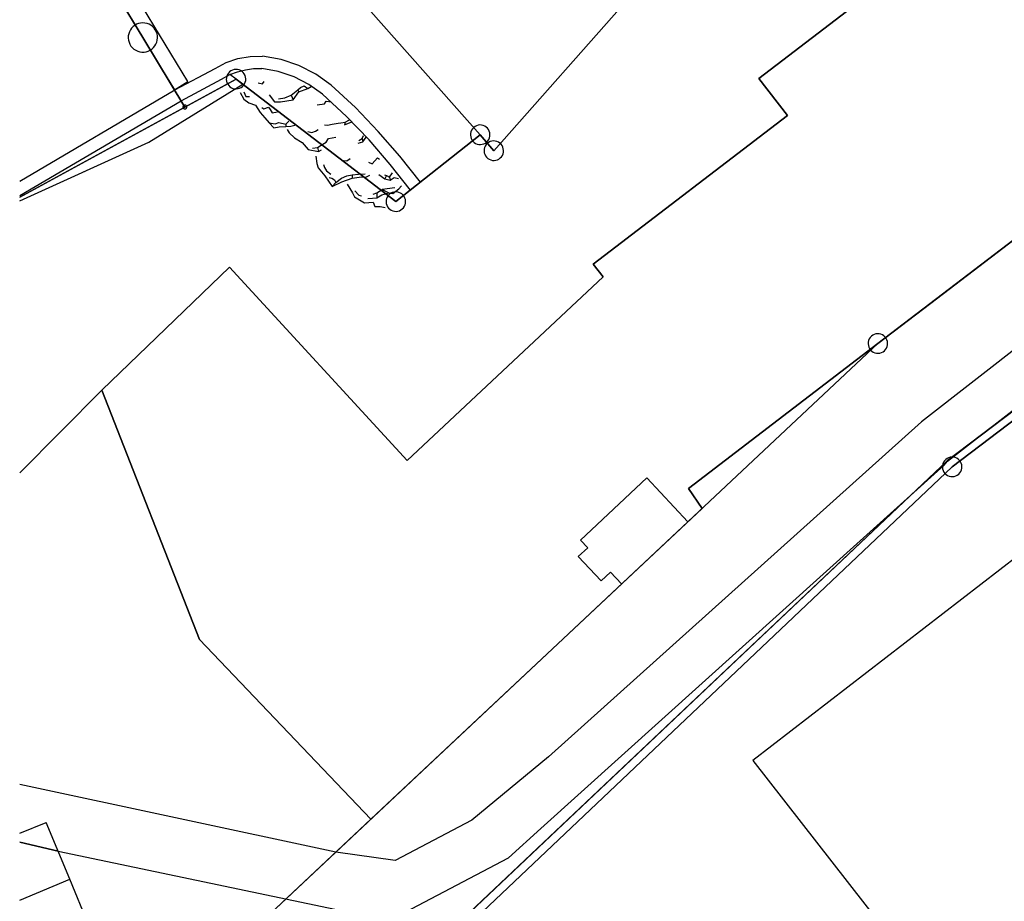
# Model space of a CAD drawing. Extents: x -302 to 302, y -242 to 242.
# Drawn here: x -302 to -252, y -58 to -13 of the extents above; entities that cross this region are included whole.
import ezdxf

# ---------------------------------------------------------------- set-up
doc = ezdxf.new("R2010")
doc.units = 0
doc.layers.add('LAYER_14', color=4, linetype='CONTINUOUS')

msp = doc.modelspace()

# ---------------------------------------------------------------- linework, layer by layer
at = {"layer": 'LAYER_14'}
for p, q in [((-201.093, 9.657), (-255.947, -33.111)), ((-258.175, -29.099), (-207.822, 9.411)), ((-207.822, 9.411), (-258.175, -29.099)), ((-258.175, -29.099), (-207.822, 9.411)), ((-207.822, 9.411), (-258.175, -29.099)), ((-254.613, -35.124), (-199.768, 7.612)), ((-254.634, -35.113), (-204.267, 3.217)), ((-204.241, 3.233), (-254.627, -35.114)), ((-254.627, -35.114), (-204.241, 3.233)), ((-254.37, -35.416), (-204.048, 2.882)), ((-204.048, 2.882), (-254.37, -35.416)), ((-254.37, -35.416), (-204.048, 2.882)), ((-204.048, 2.882), (-254.37, -35.416)), ((-254.37, -35.416), (-204.048, 2.882)), ((-293.519, -15.677), (-302.133, -1.512)), ((-223, -2.198), (-255.467, -27.028)), ((-255.467, -27.028), (-223, -2.198)), ((-295.824, -13.427), (-302.133, -3.052)), ((-302.133, -3.052), (-295.824, -13.427)), ((-295.824, -13.427), (-302.133, -3.053)), ((-266.497, -6.398), (-277.85, -19.223)), ((-277.85, -19.223), (-266.497, -6.398)), ((-266.497, -6.398), (-277.85, -19.223)), ((-277.85, -19.223), (-266.497, -6.398)), ((-266.497, -6.398), (-277.85, -19.223)), ((-264.267, -15.52), (-252.448, -6.48)), ((-252.448, -6.48), (-264.267, -15.52)), ((-278.544, -18.406), (-284.279, -11.932)), ((-284.279, -11.932), (-278.544, -18.406)), ((-296.466, -13.038), (-296.516, -13.136)), ((-296.403, -12.949), (-296.466, -13.038)), ((-296.328, -12.87), (-296.403, -12.949)), ((-296.241, -12.802), (-296.328, -12.87)), ((-296.146, -12.748), (-296.241, -12.802)), ((-296.044, -12.709), (-296.146, -12.748)), ((-295.937, -12.684), (-296.044, -12.709)), ((-295.828, -12.676), (-295.937, -12.684)), ((-295.719, -12.683), (-295.828, -12.676)), ((-295.612, -12.706), (-295.719, -12.683)), ((-295.509, -12.745), (-295.612, -12.706)), ((-295.414, -12.798), (-295.509, -12.745)), ((-295.327, -12.864), (-295.414, -12.798)), ((-295.25, -12.943), (-295.327, -12.864)), ((-295.186, -13.031), (-295.25, -12.943)), ((-295.135, -13.128), (-295.186, -13.031)), ((-296.57, -13.348), (-296.573, -13.457)), ((-296.573, -13.457), (-296.561, -13.566)), ((-296.551, -13.24), (-296.57, -13.348)), ((-296.561, -13.566), (-296.533, -13.672)), ((-296.516, -13.136), (-296.551, -13.24)), ((-294.489, -15.632), (-295.824, -13.427)), ((-293.671, -16.986), (-295.824, -13.427)), ((-295.824, -13.427), (-293.671, -16.986)), ((-295.099, -13.232), (-295.135, -13.128)), ((-295.113, -13.664), (-295.086, -13.558)), ((-295.079, -13.339), (-295.099, -13.232)), ((-295.086, -13.558), (-295.074, -13.449)), ((-295.074, -13.449), (-295.079, -13.339)), ((-296.533, -13.672), (-296.489, -13.772)), ((-296.489, -13.772), (-296.432, -13.865)), ((-296.432, -13.865), (-296.361, -13.949)), ((-296.361, -13.949), (-296.279, -14.022)), ((-296.279, -14.022), (-296.187, -14.082)), ((-296.187, -14.082), (-296.088, -14.128)), ((-295.552, -14.125), (-295.453, -14.078)), ((-295.453, -14.078), (-295.362, -14.017)), ((-295.362, -14.017), (-295.281, -13.943)), ((-295.281, -13.943), (-295.212, -13.859)), ((-295.212, -13.859), (-295.155, -13.765)), ((-295.155, -13.765), (-295.113, -13.664)), ((-296.088, -14.128), (-295.983, -14.159)), ((-295.983, -14.159), (-295.875, -14.174)), ((-295.875, -14.174), (-295.765, -14.173)), ((-295.765, -14.173), (-295.657, -14.157)), ((-295.657, -14.157), (-295.552, -14.125)), ((-291.561, -14.71), (-290.961, -14.503)), ((-290.961, -14.503), (-290.336, -14.392)), ((-290.336, -14.392), (-289.701, -14.378)), ((-288.746, -14.549), (-289.701, -14.378)), ((-287.827, -14.858), (-288.746, -14.549)), ((-294.18, -16.102), (-292.122, -15.007)), ((-292.122, -15.007), (-291.561, -14.71)), ((-291.238, -15.091), (-291.316, -15.13)), ((-291.238, -15.091), (-291.316, -15.13)), ((-291.155, -15.066), (-291.238, -15.091)), ((-291.155, -15.066), (-291.238, -15.091)), ((-291.068, -15.056), (-291.155, -15.066)), ((-291.068, -15.056), (-291.155, -15.066)), ((-290.981, -15.061), (-291.068, -15.056)), ((-290.981, -15.061), (-291.068, -15.056)), ((-290.896, -15.081), (-290.981, -15.061)), ((-290.896, -15.081), (-290.981, -15.061)), ((-290.979, -15.175), (-290.573, -15.073)), ((-290.816, -15.115), (-290.896, -15.081)), ((-290.816, -15.115), (-290.896, -15.081)), ((-290.743, -15.163), (-290.816, -15.115)), ((-290.743, -15.163), (-290.816, -15.115)), ((-290.573, -15.073), (-290.158, -15.02)), ((-290.158, -15.02), (-289.739, -15.017)), ((-288.895, -15.17), (-289.739, -15.017)), ((-286.963, -15.301), (-287.827, -14.858)), ((-294.489, -15.632), (-294.199, -16.113)), ((-293.867, -16.661), (-291.8, -15.559)), ((-291.052, -15.556), (-293.671, -16.986)), ((-293.671, -16.986), (-291.052, -15.556)), ((-291.052, -15.556), (-293.671, -16.986)), ((-291.8, -15.559), (-291.37, -15.327)), ((-291.548, -15.483), (-291.553, -15.57)), ((-291.548, -15.483), (-291.553, -15.57)), ((-291.553, -15.57), (-291.543, -15.657)), ((-291.553, -15.57), (-291.543, -15.657)), ((-291.528, -15.399), (-291.548, -15.483)), ((-291.528, -15.399), (-291.548, -15.483)), ((-291.493, -15.319), (-291.528, -15.399)), ((-291.493, -15.319), (-291.528, -15.399)), ((-291.445, -15.246), (-291.493, -15.319)), ((-291.445, -15.246), (-291.493, -15.319)), ((-291.386, -15.182), (-291.445, -15.246)), ((-291.386, -15.182), (-291.445, -15.246)), ((-291.316, -15.13), (-291.386, -15.182)), ((-291.316, -15.13), (-291.386, -15.182)), ((-291.37, -15.327), (-290.979, -15.175)), ((-291.052, -15.556), (-291.37, -15.327)), ((-290.704, -15.823), (-291.052, -15.556)), ((-282.869, -21.831), (-291.052, -15.556)), ((-291.052, -15.556), (-282.869, -21.831)), ((-282.869, -21.831), (-291.052, -15.556)), ((-290.68, -15.223), (-290.743, -15.163)), ((-290.68, -15.223), (-290.743, -15.163)), ((-290.628, -15.293), (-290.68, -15.223)), ((-290.628, -15.293), (-290.68, -15.223)), ((-290.588, -15.37), (-290.628, -15.293)), ((-290.588, -15.37), (-290.628, -15.293)), ((-290.563, -15.454), (-290.588, -15.37)), ((-290.563, -15.454), (-290.588, -15.37)), ((-290.578, -15.712), (-290.558, -15.628)), ((-290.578, -15.712), (-290.558, -15.628)), ((-290.553, -15.541), (-290.563, -15.454)), ((-290.553, -15.541), (-290.563, -15.454)), ((-290.558, -15.628), (-290.553, -15.541)), ((-290.558, -15.628), (-290.553, -15.541)), ((-288.082, -15.445), (-288.895, -15.17)), ((-287.317, -15.834), (-288.082, -15.445)), ((-286.174, -15.866), (-286.963, -15.301)), ((-262.809, -17.426), (-264.267, -15.52)), ((-264.267, -15.52), (-262.809, -17.426)), ((-302.133, -20.778), (-294.18, -16.102)), ((-295.51, -18.786), (-290.704, -15.823)), ((-294.199, -16.113), (-293.519, -15.677)), ((-291.543, -15.657), (-291.518, -15.74)), ((-291.543, -15.657), (-291.518, -15.74)), ((-291.518, -15.74), (-291.478, -15.818)), ((-291.518, -15.74), (-291.478, -15.818)), ((-291.478, -15.818), (-291.426, -15.888)), ((-291.478, -15.818), (-291.426, -15.888)), ((-291.426, -15.888), (-291.363, -15.948)), ((-291.426, -15.888), (-291.363, -15.948)), ((-291.363, -15.948), (-291.29, -15.996)), ((-291.363, -15.948), (-291.29, -15.996)), ((-291.29, -15.996), (-291.21, -16.03)), ((-291.29, -15.996), (-291.21, -16.03)), ((-291.21, -16.03), (-291.125, -16.05)), ((-291.21, -16.03), (-291.125, -16.05)), ((-291.125, -16.05), (-291.038, -16.055)), ((-291.125, -16.05), (-291.038, -16.055)), ((-291.038, -16.055), (-290.951, -16.045)), ((-291.038, -16.055), (-290.951, -16.045)), ((-290.951, -16.045), (-290.868, -16.02)), ((-290.951, -16.045), (-290.868, -16.02)), ((-290.868, -16.02), (-290.79, -15.981)), ((-290.868, -16.02), (-290.79, -15.981)), ((-290.79, -15.981), (-290.72, -15.929)), ((-290.79, -15.981), (-290.72, -15.929)), ((-290.72, -15.929), (-290.661, -15.865)), ((-290.72, -15.929), (-290.661, -15.865)), ((-290.661, -15.865), (-290.613, -15.792)), ((-290.661, -15.865), (-290.613, -15.792)), ((-290.613, -15.792), (-290.578, -15.712)), ((-290.613, -15.792), (-290.578, -15.712)), ((-289.913, -15.755), (-289.696, -15.806)), ((-289.696, -15.806), (-289.609, -15.684)), ((-288.224, -16.385), (-287.895, -16.099)), ((-287.895, -16.099), (-287.756, -15.978)), ((-287.895, -16.099), (-287.839, -16.216)), ((-287.839, -16.216), (-287.366, -16.041)), ((-287.756, -15.978), (-287.566, -15.908)), ((-287.566, -15.908), (-287.366, -16.041)), ((-287.366, -16.041), (-287.2, -15.938)), ((-286.617, -16.33), (-287.317, -15.834)), ((-284.939, -17.018), (-286.174, -15.866)), ((-290.847, -16.238), (-290.649, -16.581)), ((-290.653, -16.212), (-290.552, -16.453)), ((-290.649, -16.581), (-290.403, -16.77)), ((-290.552, -16.453), (-290.366, -16.453)), ((-289.353, -16.361), (-289.079, -16.728)), ((-288.882, -16.559), (-288.558, -16.521)), ((-288.778, -16.728), (-288.123, -16.624)), ((-288.558, -16.521), (-288.224, -16.385)), ((-288.224, -16.385), (-288.123, -16.624)), ((-288.123, -16.624), (-287.839, -16.216)), ((-285.398, -17.467), (-286.617, -16.33)), ((-302.133, -21.52), (-293.867, -16.661)), ((-293.671, -16.986), (-302.133, -21.604)), ((-302.133, -21.604), (-293.671, -16.986)), ((-293.671, -16.986), (-302.133, -21.604)), ((-293.77, -16.971), (-293.771, -16.989)), ((-293.77, -16.971), (-293.771, -16.989)), ((-293.771, -16.989), (-293.769, -17.006)), ((-293.771, -16.989), (-293.769, -17.006)), ((-293.766, -16.954), (-293.77, -16.971)), ((-293.766, -16.954), (-293.77, -16.971)), ((-293.769, -17.006), (-293.764, -17.023)), ((-293.769, -17.006), (-293.764, -17.023)), ((-293.76, -16.938), (-293.766, -16.954)), ((-293.76, -16.938), (-293.766, -16.954)), ((-293.764, -17.023), (-293.757, -17.038)), ((-293.764, -17.023), (-293.757, -17.038)), ((-293.75, -16.924), (-293.76, -16.938)), ((-293.75, -16.924), (-293.76, -16.938)), ((-293.757, -17.038), (-293.746, -17.052)), ((-293.757, -17.038), (-293.746, -17.052)), ((-293.738, -16.911), (-293.75, -16.924)), ((-293.738, -16.911), (-293.75, -16.924)), ((-293.746, -17.052), (-293.733, -17.064)), ((-293.746, -17.052), (-293.733, -17.064)), ((-293.724, -16.901), (-293.738, -16.911)), ((-293.724, -16.901), (-293.738, -16.911)), ((-293.733, -17.064), (-293.719, -17.074)), ((-293.733, -17.064), (-293.719, -17.074)), ((-293.708, -16.893), (-293.724, -16.901)), ((-293.708, -16.893), (-293.724, -16.901)), ((-293.719, -17.074), (-293.703, -17.081)), ((-293.719, -17.074), (-293.703, -17.081)), ((-293.692, -16.888), (-293.708, -16.893)), ((-293.692, -16.888), (-293.708, -16.893)), ((-293.703, -17.081), (-293.686, -17.085)), ((-293.703, -17.081), (-293.686, -17.085)), ((-293.674, -16.886), (-293.692, -16.888)), ((-293.674, -16.886), (-293.692, -16.888)), ((-293.686, -17.085), (-293.668, -17.086)), ((-293.686, -17.085), (-293.668, -17.086)), ((-293.657, -16.887), (-293.674, -16.886)), ((-293.657, -16.887), (-293.674, -16.886)), ((-293.668, -17.086), (-293.651, -17.083)), ((-293.668, -17.086), (-293.651, -17.083)), ((-293.64, -16.891), (-293.657, -16.887)), ((-293.64, -16.891), (-293.657, -16.887)), ((-293.651, -17.083), (-293.634, -17.078)), ((-293.651, -17.083), (-293.634, -17.078)), ((-293.624, -16.898), (-293.64, -16.891)), ((-293.624, -16.898), (-293.64, -16.891)), ((-293.634, -17.078), (-293.619, -17.071)), ((-293.634, -17.078), (-293.619, -17.071)), ((-293.609, -16.907), (-293.624, -16.898)), ((-293.609, -16.907), (-293.624, -16.898)), ((-293.619, -17.071), (-293.605, -17.06)), ((-293.619, -17.071), (-293.605, -17.06)), ((-293.597, -16.919), (-293.609, -16.907)), ((-293.597, -16.919), (-293.609, -16.907)), ((-293.605, -17.06), (-293.593, -17.048)), ((-293.605, -17.06), (-293.593, -17.048)), ((-293.586, -16.933), (-293.597, -16.919)), ((-293.586, -16.933), (-293.597, -16.919)), ((-293.593, -17.048), (-293.583, -17.033)), ((-293.593, -17.048), (-293.583, -17.033)), ((-293.579, -16.949), (-293.586, -16.933)), ((-293.579, -16.949), (-293.586, -16.933)), ((-293.583, -17.033), (-293.576, -17.017)), ((-293.583, -17.033), (-293.576, -17.017)), ((-293.574, -16.965), (-293.579, -16.949)), ((-293.574, -16.965), (-293.579, -16.949)), ((-293.576, -17.017), (-293.572, -17)), ((-293.576, -17.017), (-293.572, -17)), ((-293.571, -16.983), (-293.574, -16.965)), ((-293.571, -16.983), (-293.574, -16.965)), ((-293.572, -17), (-293.571, -16.983)), ((-293.572, -17), (-293.571, -16.983)), ((-290.403, -16.77), (-290.059, -16.892)), ((-290.059, -16.892), (-289.813, -17.264)), ((-289.737, -17.017), (-289.635, -17.072)), ((-289.635, -17.072), (-289.385, -16.985)), ((-289.385, -16.985), (-289.302, -17.12)), ((-289.302, -17.12), (-289.198, -17.288)), ((-289.079, -16.728), (-288.778, -16.728)), ((-286.902, -16.868), (-286.516, -16.816)), ((-286.516, -16.816), (-286.43, -16.692)), ((-286.43, -16.692), (-286.178, -16.724)), ((-283.764, -18.233), (-284.939, -17.018)), ((-289.813, -17.264), (-289.573, -17.534)), ((-289.573, -17.534), (-289.357, -17.788)), ((-289.198, -17.288), (-288.928, -17.239)), ((-285.464, -17.769), (-285.245, -17.633)), ((-284.241, -18.667), (-285.398, -17.467)), ((-272.754, -25.032), (-262.809, -17.426)), ((-262.809, -17.426), (-272.754, -25.032)), ((-289.357, -17.788), (-289.116, -18.058)), ((-289.357, -17.788), (-289.041, -17.842)), ((-289.116, -18.058), (-288.839, -17.992)), ((-289.041, -17.842), (-288.852, -17.772)), ((-288.852, -17.772), (-288.5, -17.856)), ((-288.839, -17.992), (-288.495, -17.989)), ((-288.5, -17.856), (-288.352, -17.718)), ((-288.5, -17.856), (-288.495, -17.989)), ((-288.495, -17.989), (-288.246, -17.962)), ((-288.437, -18.136), (-288.333, -18.315)), ((-288.246, -17.962), (-288.035, -17.912)), ((-286.976, -18.214), (-286.841, -18.131)), ((-286.526, -17.891), (-286.374, -17.913)), ((-286.374, -17.913), (-286.12, -17.871)), ((-286.12, -17.871), (-285.813, -17.813)), ((-285.813, -17.813), (-285.682, -17.788)), ((-285.682, -17.788), (-285.464, -17.769)), ((-285.496, -17.904), (-285.127, -17.747)), ((-285.464, -17.769), (-285.496, -17.904)), ((-278.937, -18.096), (-278.985, -18.169)), ((-278.937, -18.096), (-278.985, -18.169)), ((-278.878, -18.032), (-278.937, -18.096)), ((-278.878, -18.032), (-278.937, -18.096)), ((-278.808, -17.98), (-278.878, -18.032)), ((-278.808, -17.98), (-278.878, -18.032)), ((-278.73, -17.941), (-278.808, -17.98)), ((-278.73, -17.941), (-278.808, -17.98)), ((-278.646, -17.916), (-278.73, -17.941)), ((-278.646, -17.916), (-278.73, -17.941)), ((-278.56, -17.906), (-278.646, -17.916)), ((-278.56, -17.906), (-278.646, -17.916)), ((-278.473, -17.911), (-278.56, -17.906)), ((-278.473, -17.911), (-278.56, -17.906)), ((-278.388, -17.931), (-278.473, -17.911)), ((-278.388, -17.931), (-278.473, -17.911)), ((-278.308, -17.965), (-278.388, -17.931)), ((-278.308, -17.965), (-278.388, -17.931)), ((-278.235, -18.013), (-278.308, -17.965)), ((-278.235, -18.013), (-278.308, -17.965)), ((-278.172, -18.073), (-278.235, -18.013)), ((-278.172, -18.073), (-278.235, -18.013)), ((-278.12, -18.143), (-278.172, -18.073)), ((-278.12, -18.143), (-278.172, -18.073)), ((-278.08, -18.221), (-278.12, -18.143)), ((-278.08, -18.221), (-278.12, -18.143)), ((-288.333, -18.315), (-288.062, -18.561)), ((-288.062, -18.561), (-287.66, -18.799)), ((-287.382, -18.234), (-287.164, -18.286)), ((-287.164, -18.286), (-286.976, -18.214)), ((-286.435, -18.788), (-286.321, -18.6)), ((-286.321, -18.6), (-285.945, -18.531)), ((-284.766, -18.708), (-284.598, -18.604)), ((-284.598, -18.604), (-284.515, -18.438)), ((-284.598, -18.604), (-284.561, -18.77)), ((-284.561, -18.77), (-284.393, -18.524)), ((-282.655, -19.506), (-283.764, -18.233)), ((-278.544, -18.406), (-282.869, -21.831)), ((-282.869, -21.831), (-278.544, -18.406)), ((-278.544, -18.406), (-282.869, -21.831)), ((-279.04, -18.333), (-279.045, -18.42)), ((-279.04, -18.333), (-279.045, -18.42)), ((-279.045, -18.42), (-279.034, -18.507)), ((-279.045, -18.42), (-279.034, -18.507)), ((-279.02, -18.249), (-279.04, -18.333)), ((-279.02, -18.249), (-279.04, -18.333)), ((-279.034, -18.507), (-279.009, -18.591)), ((-279.034, -18.507), (-279.009, -18.591)), ((-278.985, -18.169), (-279.02, -18.249)), ((-278.985, -18.169), (-279.02, -18.249)), ((-279.009, -18.591), (-278.97, -18.668)), ((-279.009, -18.591), (-278.97, -18.668)), ((-277.85, -19.223), (-278.544, -18.406)), ((-278.544, -18.406), (-277.85, -19.223)), ((-277.85, -19.223), (-278.544, -18.406)), ((-278.544, -18.406), (-277.85, -19.223)), ((-277.85, -19.223), (-278.544, -18.406)), ((-278.152, -18.715), (-278.105, -18.642)), ((-278.152, -18.715), (-278.105, -18.642)), ((-278.105, -18.642), (-278.07, -18.562)), ((-278.105, -18.642), (-278.07, -18.562)), ((-278.055, -18.304), (-278.08, -18.221)), ((-278.055, -18.304), (-278.08, -18.221)), ((-278.07, -18.562), (-278.05, -18.478)), ((-278.07, -18.562), (-278.05, -18.478)), ((-278.045, -18.391), (-278.055, -18.304)), ((-278.045, -18.391), (-278.055, -18.304)), ((-278.05, -18.478), (-278.045, -18.391)), ((-278.05, -18.478), (-278.045, -18.391)), ((-302.133, -21.786), (-295.51, -18.786)), ((-287.66, -18.799), (-287.355, -19.163)), ((-287.355, -19.163), (-286.828, -19.268)), ((-287.128, -19.098), (-286.873, -19.058)), ((-286.873, -19.058), (-286.689, -18.944)), ((-286.873, -19.058), (-286.828, -19.268)), ((-286.689, -18.944), (-286.435, -18.788)), ((-284.8, -18.844), (-284.561, -18.77)), ((-283.149, -19.927), (-284.241, -18.667)), ((-278.97, -18.668), (-278.918, -18.738)), ((-278.97, -18.668), (-278.918, -18.738)), ((-278.918, -18.738), (-278.855, -18.798)), ((-278.918, -18.738), (-278.855, -18.798)), ((-278.855, -18.798), (-278.782, -18.846)), ((-278.855, -18.798), (-278.782, -18.846)), ((-278.782, -18.846), (-278.702, -18.88)), ((-278.782, -18.846), (-278.702, -18.88)), ((-278.702, -18.88), (-278.617, -18.9)), ((-278.702, -18.88), (-278.617, -18.9)), ((-278.617, -18.9), (-278.53, -18.905)), ((-278.617, -18.9), (-278.53, -18.905)), ((-278.53, -18.905), (-278.443, -18.895)), ((-278.53, -18.905), (-278.443, -18.895)), ((-278.443, -18.895), (-278.36, -18.87)), ((-278.443, -18.895), (-278.36, -18.87)), ((-278.36, -18.87), (-278.282, -18.831)), ((-278.36, -18.87), (-278.282, -18.831)), ((-278.346, -19.151), (-278.351, -19.238)), ((-278.346, -19.151), (-278.351, -19.238)), ((-278.326, -19.066), (-278.346, -19.151)), ((-278.326, -19.066), (-278.346, -19.151)), ((-278.292, -18.986), (-278.326, -19.066)), ((-278.292, -18.986), (-278.326, -19.066)), ((-278.244, -18.913), (-278.292, -18.986)), ((-278.244, -18.913), (-278.292, -18.986)), ((-278.282, -18.831), (-278.212, -18.779)), ((-278.282, -18.831), (-278.212, -18.779)), ((-278.184, -18.85), (-278.244, -18.913)), ((-278.184, -18.85), (-278.244, -18.913)), ((-278.212, -18.779), (-278.152, -18.715)), ((-278.212, -18.779), (-278.152, -18.715)), ((-278.114, -18.798), (-278.184, -18.85)), ((-278.114, -18.798), (-278.184, -18.85)), ((-278.037, -18.759), (-278.114, -18.798)), ((-278.037, -18.759), (-278.114, -18.798)), ((-277.953, -18.734), (-278.037, -18.759)), ((-277.953, -18.734), (-278.037, -18.759)), ((-277.866, -18.723), (-277.953, -18.734)), ((-277.866, -18.723), (-277.953, -18.734)), ((-277.779, -18.728), (-277.866, -18.723)), ((-277.779, -18.728), (-277.866, -18.723)), ((-277.695, -18.748), (-277.779, -18.728)), ((-277.695, -18.748), (-277.779, -18.728)), ((-277.615, -18.783), (-277.695, -18.748)), ((-277.615, -18.783), (-277.695, -18.748)), ((-277.542, -18.831), (-277.615, -18.783)), ((-277.542, -18.831), (-277.615, -18.783)), ((-277.478, -18.89), (-277.542, -18.831)), ((-277.478, -18.89), (-277.542, -18.831)), ((-277.426, -18.96), (-277.478, -18.89)), ((-277.426, -18.96), (-277.478, -18.89)), ((-277.387, -19.038), (-277.426, -18.96)), ((-277.387, -19.038), (-277.426, -18.96)), ((-277.362, -19.122), (-277.387, -19.038)), ((-277.362, -19.122), (-277.387, -19.038)), ((-277.352, -19.208), (-277.362, -19.122)), ((-277.352, -19.208), (-277.362, -19.122)), ((-286.964, -19.5), (-286.91, -19.88)), ((-286.828, -19.268), (-286.683, -19.185)), ((-285.383, -19.741), (-285.198, -19.626)), ((-284.083, -19.889), (-283.799, -19.596)), ((-283.799, -19.596), (-283.697, -19.651)), ((-281.612, -20.836), (-282.655, -19.506)), ((-278.351, -19.238), (-278.341, -19.325)), ((-278.351, -19.238), (-278.341, -19.325)), ((-278.341, -19.325), (-278.316, -19.408)), ((-278.341, -19.325), (-278.316, -19.408)), ((-278.316, -19.408), (-278.277, -19.486)), ((-278.316, -19.408), (-278.277, -19.486)), ((-278.277, -19.486), (-278.225, -19.556)), ((-278.277, -19.486), (-278.225, -19.556)), ((-278.225, -19.556), (-278.161, -19.616)), ((-278.225, -19.556), (-278.161, -19.616)), ((-278.161, -19.616), (-278.088, -19.663)), ((-278.161, -19.616), (-278.088, -19.663)), ((-278.088, -19.663), (-278.008, -19.698)), ((-278.088, -19.663), (-278.008, -19.698)), ((-277.667, -19.688), (-277.589, -19.648)), ((-277.667, -19.688), (-277.589, -19.648)), ((-277.589, -19.648), (-277.519, -19.596)), ((-277.589, -19.648), (-277.519, -19.596)), ((-277.519, -19.596), (-277.459, -19.533)), ((-277.519, -19.596), (-277.459, -19.533)), ((-277.459, -19.533), (-277.411, -19.46)), ((-277.459, -19.533), (-277.411, -19.46)), ((-277.411, -19.46), (-277.377, -19.38)), ((-277.411, -19.46), (-277.377, -19.38)), ((-277.377, -19.38), (-277.357, -19.295)), ((-277.377, -19.38), (-277.357, -19.295)), ((-277.357, -19.295), (-277.352, -19.208)), ((-277.357, -19.295), (-277.352, -19.208)), ((-286.91, -19.88), (-286.843, -20.095)), ((-286.843, -20.095), (-286.504, -20.514)), ((-286.564, -19.934), (-286.515, -20.09)), ((-286.515, -20.09), (-286.411, -20.258)), ((-285.553, -19.728), (-285.383, -19.741)), ((-284.266, -19.817), (-284.083, -19.889)), ((-282.124, -21.241), (-283.149, -19.927)), ((-278.008, -19.698), (-277.924, -19.718)), ((-278.008, -19.698), (-277.924, -19.718)), ((-277.924, -19.718), (-277.837, -19.723)), ((-277.924, -19.718), (-277.837, -19.723)), ((-277.837, -19.723), (-277.75, -19.713)), ((-277.837, -19.723), (-277.75, -19.713)), ((-277.75, -19.713), (-277.667, -19.688)), ((-277.75, -19.713), (-277.667, -19.688)), ((-286.504, -20.514), (-286.131, -21.049)), ((-286.411, -20.258), (-286.192, -20.426)), ((-286.275, -20.593), (-286.138, -20.623)), ((-286.138, -20.623), (-286.015, -20.712)), ((-285.932, -20.846), (-285.65, -20.625)), ((-285.65, -20.625), (-285.376, -20.503)), ((-285.64, -20.824), (-285.108, -20.631)), ((-285.376, -20.503), (-285.106, -20.451)), ((-285.106, -20.451), (-285.108, -20.631)), ((-285.108, -20.631), (-284.618, -20.564)), ((-285.106, -20.451), (-284.772, -20.43)), ((-284.772, -20.43), (-284.437, -20.409)), ((-284.618, -20.564), (-284.41, -20.578)), ((-284.41, -20.578), (-284.206, -20.471)), ((-283.74, -20.444), (-283.433, -20.663)), ((-283.455, -20.453), (-283.351, -20.5)), ((-283.351, -20.5), (-283.433, -20.663)), ((-283.433, -20.663), (-283.164, -20.737)), ((-283.351, -20.5), (-283.196, -20.571)), ((-283.196, -20.571), (-283.03, -20.353)), ((-283.196, -20.571), (-283.164, -20.737)), ((-283.164, -20.737), (-282.946, -20.602)), ((-282.946, -20.602), (-282.726, -20.654)), ((-286.131, -21.049), (-285.64, -20.824)), ((-285.932, -20.846), (-286.131, -21.049)), ((-286.015, -20.712), (-285.932, -20.846)), ((-285.362, -20.943), (-285.081, -21.386)), ((-282.924, -21.125), (-283.564, -21.217)), ((-283.023, -21.418), (-282.707, -21.176)), ((-282.707, -21.176), (-282.57, -21.021)), ((-281.612, -20.836), (-282.124, -21.241)), ((-285.081, -21.386), (-284.982, -21.581)), ((-284.982, -21.581), (-284.474, -21.885)), ((-284.97, -21.272), (-284.763, -21.494)), ((-284.763, -21.494), (-284.628, -21.526)), ((-284.304, -21.674), (-284.067, -21.646)), ((-284.067, -21.646), (-283.837, -21.642)), ((-284.021, -21.455), (-283.834, -21.384)), ((-283.834, -21.384), (-283.837, -21.642)), ((-283.837, -21.642), (-283.583, -21.485)), ((-283.834, -21.384), (-283.564, -21.217)), ((-283.583, -21.485), (-283.231, -21.382)), ((-283.564, -21.217), (-283.231, -21.382)), ((-283.345, -21.674), (-283.365, -21.759)), ((-283.345, -21.674), (-283.365, -21.759)), ((-283.31, -21.594), (-283.345, -21.674)), ((-283.31, -21.594), (-283.345, -21.674)), ((-283.263, -21.521), (-283.31, -21.594)), ((-283.263, -21.521), (-283.31, -21.594)), ((-283.203, -21.458), (-283.263, -21.521)), ((-283.203, -21.458), (-283.263, -21.521)), ((-283.231, -21.382), (-283.023, -21.418)), ((-283.133, -21.405), (-283.203, -21.458)), ((-283.133, -21.405), (-283.203, -21.458)), ((-283.055, -21.366), (-283.133, -21.405)), ((-283.055, -21.366), (-283.133, -21.405)), ((-282.972, -21.341), (-283.055, -21.366)), ((-282.972, -21.341), (-283.055, -21.366)), ((-282.885, -21.331), (-282.972, -21.341)), ((-282.885, -21.331), (-282.972, -21.341)), ((-282.798, -21.336), (-282.885, -21.331)), ((-282.798, -21.336), (-282.885, -21.331)), ((-282.713, -21.356), (-282.798, -21.336)), ((-282.713, -21.356), (-282.798, -21.336)), ((-282.633, -21.39), (-282.713, -21.356)), ((-282.633, -21.39), (-282.713, -21.356)), ((-282.56, -21.438), (-282.633, -21.39)), ((-282.56, -21.438), (-282.633, -21.39)), ((-282.497, -21.498), (-282.56, -21.438)), ((-282.497, -21.498), (-282.56, -21.438)), ((-282.445, -21.568), (-282.497, -21.498)), ((-282.445, -21.568), (-282.497, -21.498)), ((-282.406, -21.646), (-282.445, -21.568)), ((-282.406, -21.646), (-282.445, -21.568)), ((-282.38, -21.729), (-282.406, -21.646)), ((-282.38, -21.729), (-282.406, -21.646)), ((-284.474, -21.885), (-284.02, -21.856)), ((-284.02, -21.856), (-283.945, -22.083)), ((-283.945, -22.083), (-283.671, -22.082)), ((-283.671, -22.082), (-283.413, -22.123)), ((-283.365, -21.759), (-283.37, -21.846)), ((-283.365, -21.759), (-283.37, -21.846)), ((-283.37, -21.846), (-283.36, -21.932)), ((-283.37, -21.846), (-283.36, -21.932)), ((-283.36, -21.932), (-283.335, -22.016)), ((-283.36, -21.932), (-283.335, -22.016)), ((-283.335, -22.016), (-283.295, -22.094)), ((-283.335, -22.016), (-283.295, -22.094)), ((-283.295, -22.094), (-283.243, -22.164)), ((-283.295, -22.094), (-283.243, -22.164)), ((-283.243, -22.164), (-283.18, -22.223)), ((-283.243, -22.164), (-283.18, -22.223)), ((-282.537, -22.204), (-282.478, -22.141)), ((-282.537, -22.204), (-282.478, -22.141)), ((-282.478, -22.141), (-282.43, -22.068)), ((-282.478, -22.141), (-282.43, -22.068)), ((-282.43, -22.068), (-282.395, -21.988)), ((-282.43, -22.068), (-282.395, -21.988)), ((-282.395, -21.988), (-282.375, -21.903)), ((-282.395, -21.988), (-282.375, -21.903)), ((-282.37, -21.816), (-282.38, -21.729)), ((-282.37, -21.816), (-282.38, -21.729)), ((-282.375, -21.903), (-282.37, -21.816)), ((-282.375, -21.903), (-282.37, -21.816)), ((-283.18, -22.223), (-283.107, -22.271)), ((-283.18, -22.223), (-283.107, -22.271)), ((-283.107, -22.271), (-283.027, -22.306)), ((-283.107, -22.271), (-283.027, -22.306)), ((-283.027, -22.306), (-282.942, -22.326)), ((-283.027, -22.306), (-282.942, -22.326)), ((-282.942, -22.326), (-282.855, -22.331)), ((-282.942, -22.326), (-282.855, -22.331)), ((-282.855, -22.331), (-282.769, -22.32)), ((-282.855, -22.331), (-282.769, -22.32)), ((-282.769, -22.32), (-282.685, -22.295)), ((-282.769, -22.32), (-282.685, -22.295)), ((-282.685, -22.295), (-282.607, -22.256)), ((-282.685, -22.295), (-282.607, -22.256)), ((-282.607, -22.256), (-282.537, -22.204)), ((-282.607, -22.256), (-282.537, -22.204)), ((-297.926, -31.486), (-291.379, -25.195)), ((-291.379, -25.195), (-297.926, -31.486)), ((-291.379, -25.195), (-282.291, -35.096)), ((-282.291, -35.096), (-291.379, -25.195)), ((-272.255, -25.683), (-272.754, -25.032)), ((-272.754, -25.032), (-272.255, -25.683)), ((-282.291, -35.096), (-272.255, -25.683)), ((-272.255, -25.683), (-282.291, -35.096)), ((-255.467, -27.028), (-258.175, -29.099)), ((-258.175, -29.099), (-255.467, -27.028)), ((-258.509, -28.725), (-258.568, -28.788)), ((-258.509, -28.725), (-258.568, -28.788)), ((-258.439, -28.673), (-258.509, -28.725)), ((-258.439, -28.673), (-258.509, -28.725)), ((-258.361, -28.634), (-258.439, -28.673)), ((-258.361, -28.634), (-258.439, -28.673)), ((-258.277, -28.609), (-258.361, -28.634)), ((-258.277, -28.609), (-258.361, -28.634)), ((-258.191, -28.598), (-258.277, -28.609)), ((-258.191, -28.598), (-258.277, -28.609)), ((-258.104, -28.603), (-258.191, -28.598)), ((-258.104, -28.603), (-258.191, -28.598)), ((-258.019, -28.623), (-258.104, -28.603)), ((-258.019, -28.623), (-258.104, -28.603)), ((-257.939, -28.658), (-258.019, -28.623)), ((-257.939, -28.658), (-258.019, -28.623)), ((-257.866, -28.706), (-257.939, -28.658)), ((-257.866, -28.706), (-257.939, -28.658)), ((-257.803, -28.766), (-257.866, -28.706)), ((-257.803, -28.766), (-257.866, -28.706)), ((-299.749, -68.098), (-258.175, -29.099)), ((-258.175, -29.099), (-299.749, -68.098)), ((-299.749, -68.098), (-258.175, -29.099)), ((-258.175, -29.099), (-299.749, -68.098)), ((-258.175, -29.099), (-267.873, -36.517)), ((-267.873, -36.517), (-258.175, -29.099)), ((-258.671, -29.026), (-258.676, -29.113)), ((-258.671, -29.026), (-258.676, -29.113)), ((-258.676, -29.113), (-258.665, -29.2)), ((-258.676, -29.113), (-258.665, -29.2)), ((-258.651, -28.941), (-258.671, -29.026)), ((-258.651, -28.941), (-258.671, -29.026)), ((-258.665, -29.2), (-258.64, -29.283)), ((-258.665, -29.2), (-258.64, -29.283)), ((-258.616, -28.861), (-258.651, -28.941)), ((-258.616, -28.861), (-258.651, -28.941)), ((-258.568, -28.788), (-258.616, -28.861)), ((-258.568, -28.788), (-258.616, -28.861)), ((-257.751, -28.835), (-257.803, -28.766)), ((-257.751, -28.835), (-257.803, -28.766)), ((-257.711, -28.913), (-257.751, -28.835)), ((-257.711, -28.913), (-257.751, -28.835)), ((-257.686, -28.997), (-257.711, -28.913)), ((-257.686, -28.997), (-257.711, -28.913)), ((-257.701, -29.255), (-257.681, -29.17)), ((-257.701, -29.255), (-257.681, -29.17)), ((-257.676, -29.083), (-257.686, -28.997)), ((-257.676, -29.083), (-257.686, -28.997)), ((-257.681, -29.17), (-257.676, -29.083)), ((-257.681, -29.17), (-257.676, -29.083)), ((-258.64, -29.283), (-258.601, -29.361)), ((-258.64, -29.283), (-258.601, -29.361)), ((-258.601, -29.361), (-258.549, -29.431)), ((-258.601, -29.361), (-258.549, -29.431)), ((-258.549, -29.431), (-258.486, -29.491)), ((-258.549, -29.431), (-258.486, -29.491)), ((-258.486, -29.491), (-258.413, -29.539)), ((-258.486, -29.491), (-258.413, -29.539)), ((-258.413, -29.539), (-258.333, -29.573)), ((-258.413, -29.539), (-258.333, -29.573)), ((-258.333, -29.573), (-258.248, -29.593)), ((-258.333, -29.573), (-258.248, -29.593)), ((-258.248, -29.593), (-258.161, -29.598)), ((-258.248, -29.593), (-258.161, -29.598)), ((-258.161, -29.598), (-258.074, -29.588)), ((-258.161, -29.598), (-258.074, -29.588)), ((-258.074, -29.588), (-257.991, -29.563)), ((-258.074, -29.588), (-257.991, -29.563)), ((-257.991, -29.563), (-257.913, -29.524)), ((-257.991, -29.563), (-257.913, -29.524)), ((-257.913, -29.524), (-257.843, -29.471)), ((-257.913, -29.524), (-257.843, -29.471)), ((-257.843, -29.471), (-257.783, -29.408)), ((-257.843, -29.471), (-257.783, -29.408)), ((-257.783, -29.408), (-257.736, -29.335)), ((-257.783, -29.408), (-257.736, -29.335)), ((-257.736, -29.335), (-257.701, -29.255)), ((-257.736, -29.335), (-257.701, -29.255)), ((-302.133, -35.718), (-297.926, -31.486)), ((-297.926, -31.486), (-302.133, -35.718)), ((-297.926, -31.486), (-292.926, -44.248)), ((-292.926, -44.248), (-297.926, -31.486)), ((-255.947, -33.111), (-275.047, -50.272)), ((-286.192, -64.945), (-254.634, -35.113)), ((-254.627, -35.114), (-286.192, -64.945)), ((-286.192, -64.945), (-254.627, -35.114)), ((-254.846, -35.258), (-254.866, -35.343)), ((-254.846, -35.258), (-254.866, -35.343)), ((-254.811, -35.178), (-254.846, -35.258)), ((-254.811, -35.178), (-254.846, -35.258)), ((-254.763, -35.105), (-254.811, -35.178)), ((-254.763, -35.105), (-254.811, -35.178)), ((-254.782, -35.323), (-254.613, -35.124)), ((-254.704, -35.042), (-254.763, -35.105)), ((-254.704, -35.042), (-254.763, -35.105)), ((-254.634, -34.99), (-254.704, -35.042)), ((-254.634, -34.99), (-254.704, -35.042)), ((-254.556, -34.951), (-254.634, -34.99)), ((-254.556, -34.951), (-254.634, -34.99)), ((-254.472, -34.926), (-254.556, -34.951)), ((-254.472, -34.926), (-254.556, -34.951)), ((-254.386, -34.915), (-254.472, -34.926)), ((-254.386, -34.915), (-254.472, -34.926)), ((-254.299, -34.92), (-254.386, -34.915)), ((-254.299, -34.92), (-254.386, -34.915)), ((-254.214, -34.94), (-254.299, -34.92)), ((-254.214, -34.94), (-254.299, -34.92)), ((-254.134, -34.975), (-254.214, -34.94)), ((-254.134, -34.975), (-254.214, -34.94)), ((-254.061, -35.023), (-254.134, -34.975)), ((-254.061, -35.023), (-254.134, -34.975)), ((-253.998, -35.082), (-254.061, -35.023)), ((-253.998, -35.082), (-254.061, -35.023)), ((-253.945, -35.152), (-253.998, -35.082)), ((-253.945, -35.152), (-253.998, -35.082)), ((-253.906, -35.23), (-253.945, -35.152)), ((-253.906, -35.23), (-253.945, -35.152)), ((-253.881, -35.314), (-253.906, -35.23)), ((-253.881, -35.314), (-253.906, -35.23)), ((-254.37, -35.416), (-289.286, -68.472)), ((-289.286, -68.472), (-254.37, -35.416)), ((-254.37, -35.416), (-289.286, -68.472)), ((-289.286, -68.472), (-254.37, -35.416)), ((-279.326, -59.041), (-254.37, -35.416)), ((-275.439, -53.94), (-254.782, -35.323)), ((-254.866, -35.343), (-254.871, -35.43)), ((-254.866, -35.343), (-254.871, -35.43)), ((-254.871, -35.43), (-254.86, -35.517)), ((-254.871, -35.43), (-254.86, -35.517)), ((-254.86, -35.517), (-254.835, -35.6)), ((-254.86, -35.517), (-254.835, -35.6)), ((-254.835, -35.6), (-254.796, -35.678)), ((-254.835, -35.6), (-254.796, -35.678)), ((-254.796, -35.678), (-254.744, -35.748)), ((-254.796, -35.678), (-254.744, -35.748)), ((-254.744, -35.748), (-254.681, -35.808)), ((-254.744, -35.748), (-254.681, -35.808)), ((-254.108, -35.841), (-254.038, -35.788)), ((-254.108, -35.841), (-254.038, -35.788)), ((-254.038, -35.788), (-253.978, -35.725)), ((-254.038, -35.788), (-253.978, -35.725)), ((-253.978, -35.725), (-253.931, -35.652)), ((-253.978, -35.725), (-253.931, -35.652)), ((-253.931, -35.652), (-253.896, -35.572)), ((-253.931, -35.652), (-253.896, -35.572)), ((-253.896, -35.572), (-253.876, -35.487)), ((-253.896, -35.572), (-253.876, -35.487)), ((-253.871, -35.4), (-253.881, -35.314)), ((-253.871, -35.4), (-253.881, -35.314)), ((-253.876, -35.487), (-253.871, -35.4)), ((-253.876, -35.487), (-253.871, -35.4)), ((-270.011, -35.979), (-273.41, -39.168)), ((-267.904, -38.224), (-270.011, -35.979)), ((-254.681, -35.808), (-254.608, -35.856)), ((-254.681, -35.808), (-254.608, -35.856)), ((-254.608, -35.856), (-254.528, -35.89)), ((-254.608, -35.856), (-254.528, -35.89)), ((-254.528, -35.89), (-254.443, -35.91)), ((-254.528, -35.89), (-254.443, -35.91)), ((-254.443, -35.91), (-254.356, -35.915)), ((-254.443, -35.91), (-254.356, -35.915)), ((-254.356, -35.915), (-254.269, -35.905)), ((-254.356, -35.915), (-254.269, -35.905)), ((-254.269, -35.905), (-254.186, -35.88)), ((-254.269, -35.905), (-254.186, -35.88)), ((-254.186, -35.88), (-254.108, -35.841)), ((-254.186, -35.88), (-254.108, -35.841)), ((-267.873, -36.517), (-267.175, -37.541)), ((-267.175, -37.541), (-267.873, -36.517)), ((-267.175, -37.541), (-284.143, -53.458)), ((-284.143, -53.458), (-267.175, -37.541)), ((-273.41, -39.168), (-273.041, -39.56)), ((-273.041, -39.56), (-273.521, -40.012)), ((-273.521, -40.012), (-272.358, -41.252)), ((-250.954, -39.942), (-264.58, -50.455)), ((-250.954, -39.942), (-264.58, -50.455)), ((-272.358, -41.252), (-271.878, -40.8)), ((-271.878, -40.8), (-271.303, -41.413)), ((-292.926, -44.248), (-284.143, -53.458)), ((-284.143, -53.458), (-292.926, -44.248)), ((-275.047, -50.272), (-278.98, -53.507)), ((-264.58, -50.455), (-247.72, -72.039)), ((-264.58, -50.455), (-247.72, -72.039)), ((-285.939, -55.144), (-302.133, -51.688)), ((-284.143, -53.458), (-299.749, -68.098)), ((-299.749, -68.098), (-284.143, -53.458)), ((-302.133, -54.181), (-300.775, -53.62)), ((-299.57, -56.538), (-300.775, -53.62)), ((-278.98, -53.507), (-282.9, -55.572)), ((-277.101, -55.437), (-275.439, -53.94)), ((-300.165, -55.095), (-302.133, -54.642)), ((-302.133, -54.642), (-300.165, -55.095)), ((-299.57, -56.538), (-300.165, -55.095)), ((-300.165, -55.095), (-285.258, -58.219)), ((-282.9, -55.572), (-285.939, -55.144)), ((-282.393, -58.226), (-277.101, -55.437)), ((-302.133, -57.598), (-299.57, -56.538)), ((-296.638, -63.575), (-299.57, -56.538))]:
    msp.add_line(p, q, dxfattribs=at)

doc.saveas('drawing.dxf')
